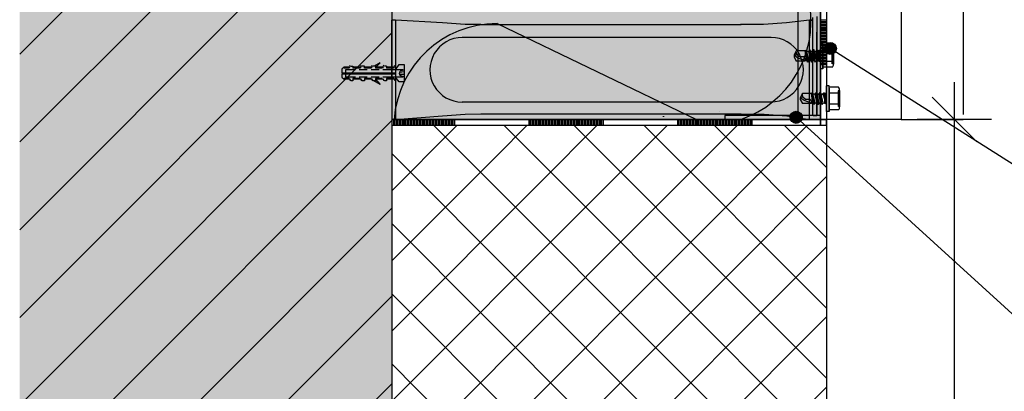
# Model space of a CAD drawing. Units: metres. Extents: x -8.53 to -6.43, y -36.03 to -33.06.
# Drawn here: x -8.06 to -7.67, y -35.03 to -34.88 of the extents above; entities that cross this region are included whole.
import ezdxf

# ---------------------------------------------------------------- set-up
doc = ezdxf.new("R2010")
doc.units = ezdxf.units.M
doc.header["$PDMODE"] = 65
doc.linetypes.add('Cerchovana', pattern=[0.27, 0.15, -0.06, 0, -0.06])
doc.linetypes.add('Teckovana 0.5x', pattern=[0.04, 0, -0.04])
doc.layers.add('3_2_text', color=7, linetype='Continuous', lineweight=25)
doc.layers.add('3_3_založení_nad_soklem_2', color=7, linetype='Continuous', lineweight=25)
doc.styles.add('ARIAL', font='ARIAL.TTF')
doc.dimstyles.new('STYL_K_TY_2', dxfattribs={"dimtxt": 0.025, "dimasz": 0.03, "dimexe": 0, "dimexo": 1e-06, "dimgap": 0.0125, "dimtad": 2, "dimdec": 0, "dimlfac": 1000, "dimrnd": 0.1, "dimzin": 12, "dimdsep": 46, "dimtxsty": 'ARIAL', "dimblk1": 'ALL_ML_STRICH', "dimblk2": 'ALL_ML_STRICH', "dimsah": 1, "dimcen": 0, "dimse1": 1, "dimse2": 1, "dimadec": 0, "dimazin": 0, "dimtfac": 1, "dimtdec": 0, "dimtix": 1, "dimtmove": 2, "dimatfit": 3, "dimfxl": 0, "dimtzin": 0, "dimlwd": 0, "dimlwe": 25, "dimarcsym": 0})
pattern_1 = [(45, (0, 0), (-0.014142136, 0.014142136), []), (135, (0, 0), (-0.014142136, -0.014142136), [])]

# ---------------------------------------------------------------- blocks, each defined once
blk = doc.blocks.new('ALL_ML_STRICH')
at = {"color": 0, "linetype": 'ByBlock', "lineweight": -2}
for p, q in [((0, -0.5), (0, 0.5)), ((-0.3, -0.3), (0.3, 0.3)), ((-1, 0), (0.5, 0))]:
    blk.add_line(p, q, dxfattribs=at)
blk = doc.blocks.new('*D3')
at = {"layer": '3_3_založení_nad_soklem_2', "color": 0, "linetype": 'Continuous', "lineweight": -2, "transparency": 16777216}
blk.add_line((-7.68592, -35.22397), (-7.68592, -34.92397), dxfattribs=at)
at = {"layer": 'DEFPOINTS', "color": 0, "linetype": 'Continuous', "lineweight": 25, "transparency": 16777216}
for p in [(-7.77852, -34.92397), (-7.70745, -35.22397), (-7.68592, -35.22397)]:
    blk.add_point(p, dxfattribs=at)
at = {"layer": '3_3_založení_nad_soklem_2', "color": 0, "linetype": 'Continuous', "lineweight": 25, "transparency": 16777216, "xscale": 0.03, "yscale": 0.03, "zscale": 0.03}
for p, rotation in [((-7.68592, -34.92397), 90), ((-7.68592, -35.22397), 270)]:
    blk.add_blockref('ALL_ML_STRICH', p, dxfattribs=dict(at, rotation=rotation))
at = {"layer": '3_3_založení_nad_soklem_2', "color": 0, "linetype": 'Continuous', "lineweight": 25, "transparency": 16777216, "insert": (-7.70887, -35.07602), "char_height": 0.025, "width": 0.075, "attachment_point": 5, "rotation": 90, "style": 'ARIAL'}
blk.add_mtext('\\A1;{300}', dxfattribs=at)
blk = doc.blocks.new('VZOROVÁ ČÁRA_0')
at = {"layer": '3_3_založení_nad_soklem_2', "color": 4, "linetype": 'Continuous', "lineweight": -3}
for p, q in [((-7.73752, -34.84203), (-7.73752, -34.90203)), ((-7.73752, -34.90203), (-7.73752, -34.92647))]:
    blk.add_line(p, q, dxfattribs=at)
at = {"layer": '3_3_založení_nad_soklem_2', "color": 3, "linetype": 'Continuous', "lineweight": -3}
for p, q in [((-7.74002, -34.87203), (-7.74002, -34.90203)), ((-7.73752, -34.88403), (-7.74002, -34.88403)), ((-7.73752, -34.88463), (-7.74002, -34.88463)), ((-7.73752, -34.88523), (-7.74002, -34.88523)), ((-7.73752, -34.88583), (-7.74002, -34.88583)), ((-7.73752, -34.88643), (-7.74002, -34.88643)), ((-7.73752, -34.88703), (-7.74002, -34.88703)), ((-7.73752, -34.88763), (-7.74002, -34.88763)), ((-7.73752, -34.88823), (-7.74002, -34.88823)), ((-7.73752, -34.88883), (-7.74002, -34.88883)), ((-7.73752, -34.88943), (-7.74002, -34.88943)), ((-7.73752, -34.89003), (-7.74002, -34.89003)), ((-7.73752, -34.89063), (-7.74002, -34.89063)), ((-7.73752, -34.89123), (-7.74002, -34.89123)), ((-7.73752, -34.89183), (-7.74002, -34.89183)), ((-7.73752, -34.89243), (-7.74002, -34.89243)), ((-7.73752, -34.89303), (-7.74002, -34.89303)), ((-7.73752, -34.89363), (-7.74002, -34.89363)), ((-7.73752, -34.89423), (-7.74002, -34.89423)), ((-7.73752, -34.89483), (-7.74002, -34.89483)), ((-7.73772, -34.89543), (-7.74002, -34.89543)), ((-7.73792, -34.89543), (-7.74002, -34.89543)), ((-7.73812, -34.89543), (-7.74002, -34.89543)), ((-7.73832, -34.89543), (-7.74002, -34.89543)), ((-7.73852, -34.89543), (-7.74002, -34.89543)), ((-7.73872, -34.89543), (-7.74002, -34.89543)), ((-7.73892, -34.89543), (-7.74002, -34.89543)), ((-7.73912, -34.89543), (-7.74002, -34.89543)), ((-7.73932, -34.89543), (-7.74002, -34.89543)), ((-7.73952, -34.89543), (-7.74002, -34.89543)), ((-7.73752, -34.89543), (-7.74002, -34.89543)), ((-7.73752, -34.89603), (-7.74002, -34.89603)), ((-7.73752, -34.89663), (-7.74002, -34.89663)), ((-7.73752, -34.89723), (-7.74002, -34.89723)), ((-7.73752, -34.89783), (-7.74002, -34.89783)), ((-7.73752, -34.89843), (-7.74002, -34.89843)), ((-7.73752, -34.89903), (-7.74002, -34.89903)), ((-7.73752, -34.89963), (-7.74002, -34.89963)), ((-7.73752, -34.90023), (-7.74002, -34.90023)), ((-7.73752, -34.90083), (-7.74002, -34.90083)), ((-7.73752, -34.90143), (-7.74002, -34.90143)), ((-7.73752, -34.90203), (-7.74002, -34.90203)), ((-7.74002, -34.90203), (-7.74002, -34.92647))]:
    blk.add_line(p, q, dxfattribs=at)
blk = doc.blocks.new('VZOROVÁ ČÁRA_1')
at = {"layer": '3_3_založení_nad_soklem_2', "color": 3, "linetype": 'Continuous', "lineweight": -3}
for p, q in [((-7.88752, -34.92397), (-7.91296, -34.92397)), ((-7.91272, -34.92647), (-7.91272, -34.92397)), ((-7.91212, -34.92647), (-7.91212, -34.92397)), ((-7.91152, -34.92647), (-7.91152, -34.92397)), ((-7.91092, -34.92627), (-7.91092, -34.92397)), ((-7.91092, -34.92607), (-7.91092, -34.92397)), ((-7.91092, -34.92587), (-7.91092, -34.92397)), ((-7.91092, -34.92567), (-7.91092, -34.92397)), ((-7.91092, -34.92547), (-7.91092, -34.92397)), ((-7.91092, -34.92527), (-7.91092, -34.92397)), ((-7.91092, -34.92507), (-7.91092, -34.92397)), ((-7.91092, -34.92487), (-7.91092, -34.92397)), ((-7.91092, -34.92467), (-7.91092, -34.92397)), ((-7.91092, -34.92447), (-7.91092, -34.92397)), ((-7.91092, -34.92647), (-7.91092, -34.92397)), ((-7.91032, -34.92647), (-7.91032, -34.92397)), ((-7.90972, -34.92647), (-7.90972, -34.92397)), ((-7.90912, -34.92647), (-7.90912, -34.92397)), ((-7.90852, -34.92647), (-7.90852, -34.92397)), ((-7.90792, -34.92647), (-7.90792, -34.92397)), ((-7.90732, -34.92647), (-7.90732, -34.92397)), ((-7.90672, -34.92647), (-7.90672, -34.92397)), ((-7.90612, -34.92647), (-7.90612, -34.92397)), ((-7.90552, -34.92647), (-7.90552, -34.92397)), ((-7.90492, -34.92647), (-7.90492, -34.92397)), ((-7.90432, -34.92647), (-7.90432, -34.92397)), ((-7.90372, -34.92647), (-7.90372, -34.92397)), ((-7.90312, -34.92647), (-7.90312, -34.92397)), ((-7.90252, -34.92647), (-7.90252, -34.92397)), ((-7.90192, -34.92647), (-7.90192, -34.92397)), ((-7.90132, -34.92647), (-7.90132, -34.92397)), ((-7.90072, -34.92647), (-7.90072, -34.92397)), ((-7.90012, -34.92647), (-7.90012, -34.92397)), ((-7.89952, -34.92647), (-7.89952, -34.92397)), ((-7.89892, -34.92647), (-7.89892, -34.92397)), ((-7.89832, -34.92647), (-7.89832, -34.92397)), ((-7.89772, -34.92647), (-7.89772, -34.92397)), ((-7.89712, -34.92647), (-7.89712, -34.92397)), ((-7.89652, -34.92647), (-7.89652, -34.92397)), ((-7.89592, -34.92647), (-7.89592, -34.92397)), ((-7.89532, -34.92647), (-7.89532, -34.92397)), ((-7.89472, -34.92647), (-7.89472, -34.92397)), ((-7.89412, -34.92647), (-7.89412, -34.92397)), ((-7.89352, -34.92647), (-7.89352, -34.92397)), ((-7.89292, -34.92647), (-7.89292, -34.92397)), ((-7.89232, -34.92647), (-7.89232, -34.92397)), ((-7.89172, -34.92647), (-7.89172, -34.92397)), ((-7.89112, -34.92647), (-7.89112, -34.92397)), ((-7.89052, -34.92647), (-7.89052, -34.92397)), ((-7.88992, -34.92647), (-7.88992, -34.92397)), ((-7.88932, -34.92647), (-7.88932, -34.92397)), ((-7.88908, -34.92642), (-7.88908, -34.92642)), ((-7.88872, -34.92647), (-7.88872, -34.92397)), ((-7.88812, -34.92522), (-7.88812, -34.92397)), ((-7.88812, -34.92647), (-7.88812, -34.92397)), ((-7.88752, -34.92647), (-7.88752, -34.92397)), ((-7.85752, -34.92397), (-7.88752, -34.92397)), ((-7.85752, -34.92647), (-7.85752, -34.92397)), ((-7.82752, -34.92397), (-7.85752, -34.92397)), ((-7.85692, -34.92647), (-7.85692, -34.92397)), ((-7.85632, -34.92647), (-7.85632, -34.92397)), ((-7.85572, -34.92647), (-7.85572, -34.92397)), ((-7.85512, -34.92647), (-7.85512, -34.92397)), ((-7.85452, -34.92647), (-7.85452, -34.92397)), ((-7.85392, -34.92647), (-7.85392, -34.92397)), ((-7.85332, -34.92647), (-7.85332, -34.92397)), ((-7.85272, -34.92647), (-7.85272, -34.92397)), ((-7.85212, -34.92647), (-7.85212, -34.92397)), ((-7.85152, -34.92647), (-7.85152, -34.92397)), ((-7.85092, -34.92627), (-7.85092, -34.92397)), ((-7.85092, -34.92607), (-7.85092, -34.92397)), ((-7.85092, -34.92587), (-7.85092, -34.92397)), ((-7.85092, -34.92567), (-7.85092, -34.92397)), ((-7.85092, -34.92547), (-7.85092, -34.92397)), ((-7.85092, -34.92527), (-7.85092, -34.92397)), ((-7.85092, -34.92507), (-7.85092, -34.92397)), ((-7.85092, -34.92487), (-7.85092, -34.92397)), ((-7.85092, -34.92467), (-7.85092, -34.92397)), ((-7.85092, -34.92447), (-7.85092, -34.92397)), ((-7.85092, -34.92647), (-7.85092, -34.92397)), ((-7.85032, -34.92647), (-7.85032, -34.92397)), ((-7.84972, -34.92647), (-7.84972, -34.92397)), ((-7.84912, -34.92647), (-7.84912, -34.92397)), ((-7.84852, -34.92647), (-7.84852, -34.92397)), ((-7.84792, -34.92647), (-7.84792, -34.92397)), ((-7.84732, -34.92647), (-7.84732, -34.92397)), ((-7.84672, -34.92647), (-7.84672, -34.92397)), ((-7.84612, -34.92647), (-7.84612, -34.92397)), ((-7.84552, -34.92647), (-7.84552, -34.92397)), ((-7.84492, -34.92647), (-7.84492, -34.92397)), ((-7.84432, -34.92647), (-7.84432, -34.92397)), ((-7.84372, -34.92647), (-7.84372, -34.92397)), ((-7.84312, -34.92647), (-7.84312, -34.92397)), ((-7.84252, -34.92647), (-7.84252, -34.92397)), ((-7.84192, -34.92647), (-7.84192, -34.92397)), ((-7.84132, -34.92647), (-7.84132, -34.92397)), ((-7.84072, -34.92647), (-7.84072, -34.92397)), ((-7.84012, -34.92647), (-7.84012, -34.92397)), ((-7.83952, -34.92647), (-7.83952, -34.92397)), ((-7.83892, -34.92647), (-7.83892, -34.92397)), ((-7.83832, -34.92647), (-7.83832, -34.92397)), ((-7.83772, -34.92647), (-7.83772, -34.92397)), ((-7.83712, -34.92647), (-7.83712, -34.92397)), ((-7.83652, -34.92647), (-7.83652, -34.92397)), ((-7.83592, -34.92647), (-7.83592, -34.92397)), ((-7.83532, -34.92647), (-7.83532, -34.92397)), ((-7.83472, -34.92647), (-7.83472, -34.92397)), ((-7.83412, -34.92647), (-7.83412, -34.92397)), ((-7.83352, -34.92647), (-7.83352, -34.92397)), ((-7.83292, -34.92647), (-7.83292, -34.92397)), ((-7.83232, -34.92647), (-7.83232, -34.92397)), ((-7.83172, -34.92647), (-7.83172, -34.92397)), ((-7.83112, -34.92647), (-7.83112, -34.92397)), ((-7.83052, -34.92647), (-7.83052, -34.92397)), ((-7.82992, -34.92647), (-7.82992, -34.92397)), ((-7.82932, -34.92647), (-7.82932, -34.92397)), ((-7.82908, -34.92642), (-7.82908, -34.92642)), ((-7.82872, -34.92647), (-7.82872, -34.92397)), ((-7.82812, -34.92522), (-7.82812, -34.92397)), ((-7.82812, -34.92647), (-7.82812, -34.92397)), ((-7.82752, -34.92647), (-7.82752, -34.92397)), ((-7.79752, -34.92397), (-7.82752, -34.92397)), ((-7.79752, -34.92647), (-7.79752, -34.92397)), ((-7.76752, -34.92397), (-7.79752, -34.92397)), ((-7.79692, -34.92647), (-7.79692, -34.92397)), ((-7.79632, -34.92647), (-7.79632, -34.92397)), ((-7.79572, -34.92647), (-7.79572, -34.92397)), ((-7.79512, -34.92647), (-7.79512, -34.92397)), ((-7.79452, -34.92647), (-7.79452, -34.92397)), ((-7.79392, -34.92647), (-7.79392, -34.92397)), ((-7.79332, -34.92647), (-7.79332, -34.92397)), ((-7.79272, -34.92647), (-7.79272, -34.92397)), ((-7.79212, -34.92647), (-7.79212, -34.92397)), ((-7.79152, -34.92647), (-7.79152, -34.92397)), ((-7.79092, -34.92627), (-7.79092, -34.92397)), ((-7.79092, -34.92607), (-7.79092, -34.92397)), ((-7.79092, -34.92587), (-7.79092, -34.92397)), ((-7.79092, -34.92567), (-7.79092, -34.92397)), ((-7.79092, -34.92547), (-7.79092, -34.92397)), ((-7.79092, -34.92527), (-7.79092, -34.92397)), ((-7.79092, -34.92507), (-7.79092, -34.92397)), ((-7.79092, -34.92487), (-7.79092, -34.92397)), ((-7.79092, -34.92467), (-7.79092, -34.92397)), ((-7.79092, -34.92447), (-7.79092, -34.92397)), ((-7.79092, -34.92647), (-7.79092, -34.92397)), ((-7.79032, -34.92647), (-7.79032, -34.92397)), ((-7.78972, -34.92647), (-7.78972, -34.92397)), ((-7.78912, -34.92647), (-7.78912, -34.92397)), ((-7.78852, -34.92647), (-7.78852, -34.92397)), ((-7.78792, -34.92647), (-7.78792, -34.92397)), ((-7.78732, -34.92647), (-7.78732, -34.92397)), ((-7.78672, -34.92647), (-7.78672, -34.92397)), ((-7.78612, -34.92647), (-7.78612, -34.92397)), ((-7.78552, -34.92647), (-7.78552, -34.92397)), ((-7.78492, -34.92647), (-7.78492, -34.92397)), ((-7.78432, -34.92647), (-7.78432, -34.92397)), ((-7.78372, -34.92647), (-7.78372, -34.92397)), ((-7.78312, -34.92647), (-7.78312, -34.92397)), ((-7.78252, -34.92647), (-7.78252, -34.92397)), ((-7.78192, -34.92647), (-7.78192, -34.92397)), ((-7.78132, -34.92647), (-7.78132, -34.92397)), ((-7.78072, -34.92647), (-7.78072, -34.92397)), ((-7.78012, -34.92647), (-7.78012, -34.92397)), ((-7.77952, -34.92647), (-7.77952, -34.92397)), ((-7.77892, -34.92647), (-7.77892, -34.92397)), ((-7.77832, -34.92647), (-7.77832, -34.92397)), ((-7.77772, -34.92647), (-7.77772, -34.92397)), ((-7.77712, -34.92647), (-7.77712, -34.92397)), ((-7.77652, -34.92647), (-7.77652, -34.92397)), ((-7.77592, -34.92647), (-7.77592, -34.92397)), ((-7.77532, -34.92647), (-7.77532, -34.92397)), ((-7.77472, -34.92647), (-7.77472, -34.92397)), ((-7.77412, -34.92647), (-7.77412, -34.92397)), ((-7.77352, -34.92647), (-7.77352, -34.92397)), ((-7.77292, -34.92647), (-7.77292, -34.92397)), ((-7.77232, -34.92647), (-7.77232, -34.92397)), ((-7.77172, -34.92647), (-7.77172, -34.92397)), ((-7.77112, -34.92647), (-7.77112, -34.92397)), ((-7.77052, -34.92647), (-7.77052, -34.92397)), ((-7.76992, -34.92647), (-7.76992, -34.92397)), ((-7.76932, -34.92647), (-7.76932, -34.92397)), ((-7.76908, -34.92642), (-7.76908, -34.92642)), ((-7.76872, -34.92647), (-7.76872, -34.92397)), ((-7.76812, -34.92522), (-7.76812, -34.92397)), ((-7.76812, -34.92647), (-7.76812, -34.92397)), ((-7.76752, -34.92647), (-7.76752, -34.92397)), ((-7.73752, -34.92397), (-7.76752, -34.92397)), ((-7.73752, -34.92647), (-7.73752, -34.92397))]:
    blk.add_line(p, q, dxfattribs=at)
at = {"layer": '3_3_založení_nad_soklem_2', "color": 4, "linetype": 'Continuous', "lineweight": -3}
for p, q in [((-7.85752, -34.92647), (-7.91296, -34.92647)), ((-7.79752, -34.92647), (-7.85752, -34.92647)), ((-7.73752, -34.92647), (-7.79752, -34.92647))]:
    blk.add_line(p, q, dxfattribs=at)
blk = doc.blocks.new('VZOROVÁ ČÁRA_2')
at = {"layer": '3_3_založení_nad_soklem_2', "color": 0, "linetype": 'Continuous', "lineweight": 25}
for p, q in [((-7.91296, -33.82203), (-7.91296, -34.92397)), ((-7.87046, -34.88538), (-7.79005, -34.92397))]:
    blk.add_line(p, q, dxfattribs=at)
for centre, start, end in [((-7.78546, -34.88453), 288.7262, 90), ((-7.87046, -34.92703), 90, 175.7939)]:
    blk.add_arc(centre, 0.04165, start, end, dxfattribs=at)

msp = doc.modelspace()

# ---------------------------------------------------------------- hatches: boundary and pattern name
at = {"layer": '3_2_text', "linetype": 'Continuous', "lineweight": 70, "true_color": 0x000000}
for points in [[(-7.73389, -34.89417), (-7.73479, -34.89327), (-7.73601, -34.89294), (-7.73723, -34.89327), (-7.73812, -34.89417), (-7.73845, -34.89539), (-7.73812, -34.89661), (-7.73723, -34.8975), (-7.73601, -34.89783), (-7.73479, -34.8975), (-7.73408, -34.8968), (-7.73396, -34.89688), (-7.73356, -34.89539)], [(-7.74766, -34.92192), (-7.74855, -34.92103), (-7.74978, -34.9207), (-7.751, -34.92103), (-7.75189, -34.92192), (-7.75222, -34.92314), (-7.75189, -34.92437), (-7.751, -34.92526), (-7.74978, -34.92559), (-7.74855, -34.92526), (-7.74784, -34.92455), (-7.74773, -34.92464), (-7.74733, -34.92314)]]:
    msp.add_hatch(color=18, dxfattribs=at).paths.add_polyline_path(points)
at = {"layer": '3_3_založení_nad_soklem_2', "linetype": 'Continuous', "lineweight": 70}
msp.add_hatch(color=9, dxfattribs=at).paths.add_polyline_path([(-8.06303, -35.22397), (-7.91296, -35.22397), (-7.91296, -33.82203), (-8.06303, -33.82203)])
at = {"layer": '3_3_založení_nad_soklem_2', "linetype": 'Continuous', "lineweight": 70, "true_color": 0xf0f0b4}
msp.add_hatch(color=254, dxfattribs=at).paths.add_polyline_path([(-7.91296, -34.92397), (-7.77852, -34.92397), (-7.77852, -34.92247), (-7.74152, -34.92247), (-7.74152, -34.8889), (-7.74002, -34.8889), (-7.74002, -33.82203), (-7.91296, -33.82203)])
at = {"layer": '3_3_založení_nad_soklem_2', "linetype": 'Continuous', "lineweight": 25}
h = msp.add_hatch(dxfattribs=at)
h.set_pattern_fill('_RAFA_252', color=0, scale=0.01, style=0, pattern_type=2)
h.set_pattern_definition([(45, (0, 0), (-0.03535534, 0.03535534), []), (45, (-0.01768, 0.01768), (-0.03535534, 0.03535534), [])])
h.paths.add_polyline_path([(-7.91296, -34.1998), (-7.93778, -34.1998), (-7.94008, -34.19916), (-7.94067, -34.19916), (-7.943, -34.19683), (-7.94152, -34.19683), (-7.94152, -34.19514), (-7.94067, -34.19429), (-7.93893, -34.19429), (-7.9385, -34.19387), (-7.92961, -34.19387), (-7.93111, -34.19533), (-7.9286, -34.19387), (-7.91296, -34.19387), (-7.91296, -34.0792), (-8.06303, -34.0792), (-8.06303, -35.22397), (-7.91296, -35.22397), (-7.91296, -34.61452), (-7.9286, -34.61452), (-7.93111, -34.61306), (-7.92961, -34.61452), (-7.9385, -34.61452), (-7.93893, -34.6141), (-7.94067, -34.6141), (-7.94321, -34.61156), (-7.94152, -34.61156), (-7.94152, -34.61008), (-7.94067, -34.60923), (-7.94008, -34.60923), (-7.93778, -34.6086), (-7.91296, -34.6086)], flags=0)
at = {"layer": '3_3_založení_nad_soklem_2', "linetype": 'Continuous', "lineweight": 25, "true_color": 0x000000}
msp.add_hatch(color=18, dxfattribs=at).paths.add_polyline_path([(-7.74152, -34.92247), (-7.77852, -34.92247), (-7.77852, -34.92397), (-7.74002, -34.92397), (-7.74002, -34.8889), (-7.74152, -34.8889)])
at = {"layer": '3_3_založení_nad_soklem_2', "linetype": 'Continuous', "lineweight": -3}
h = msp.add_hatch(dxfattribs=at)
h.set_pattern_fill('_RAFA_248', color=0, scale=0.01, style=0, pattern_type=2)
h.set_pattern_definition(pattern_1)
h.paths.add_polyline_path([(-7.91296, -34.92647), (-7.91296, -35.22397), (-7.73752, -35.22397), (-7.73752, -35.01286), (-7.89113, -34.92647)], flags=0)
h = msp.add_hatch(dxfattribs=at)
h.set_pattern_fill('_RAFA_248', color=0, scale=0.01, style=0, pattern_type=2)
h.set_pattern_definition(pattern_1)
h.paths.add_polyline_path([(-7.89113, -34.92647), (-7.73752, -35.01286), (-7.73752, -34.93678), (-7.75767, -34.92647)], flags=0)
h = msp.add_hatch(dxfattribs=at)
h.set_pattern_fill('_RAFA_248', color=0, scale=0.01, style=0, pattern_type=2)
h.set_pattern_definition(pattern_1)
h.paths.add_polyline_path([(-7.73752, -34.93678), (-7.73752, -34.92647), (-7.75767, -34.92647)], flags=0)

# ---------------------------------------------------------------- linework, layer by layer
at = {"layer": '3_2_text', "color": 0, "linetype": 'Continuous', "lineweight": -3}
for p, q in [((-7.56843, -35.00169), (-7.73601, -34.89539)), ((-7.56843, -35.08811), (-7.74978, -34.92314))]:
    msp.add_line(p, q, dxfattribs=at)
at = {"layer": '3_2_text', "color": 0, "linetype": 'Continuous', "lineweight": 25}
for centre in [(-7.73601, -34.89539), (-7.74978, -34.92314)]:
    msp.add_circle(centre, 0.00244, dxfattribs=at)
at = {"layer": '3_3_založení_nad_soklem_2', "color": 0, "linetype": 'Continuous', "lineweight": 25}
for p, q in [((-7.74895, -34.92327), (-7.74895, -33.82203)), ((-7.70745, -33.82203), (-7.70745, -34.92397)), ((-7.74302, -34.92247), (-7.74302, -34.88297)), ((-7.74145, -34.88247), (-7.74145, -34.92247)), ((-7.91296, -34.88397), (-7.91296, -34.92247)), ((-7.91296, -34.90768), (-7.91296, -34.88397)), ((-7.91296, -34.88734), (-7.91296, -34.92397)), ((-7.74152, -34.8889), (-7.74152, -34.92247)), ((-7.74002, -34.8889), (-7.74002, -34.92397)), ((-7.80332, -34.9227), (-7.80332, -34.9227)), ((-7.77852, -34.92247), (-7.77852, -34.92397)), ((-7.74152, -34.92247), (-7.77852, -34.92247)), ((-7.74295, -34.92247), (-7.74145, -34.92247)), ((-7.73995, -34.92247), (-7.74145, -34.92247)), ((-7.91296, -34.92397), (-7.87296, -34.92397)), ((-7.70745, -34.92397), (-7.91296, -34.92397)), ((-7.91296, -34.92647), (-7.91296, -35.22397)), ((-7.74002, -34.92397), (-7.77852, -34.92397)), ((-7.73752, -34.92647), (-7.73752, -35.22397)), ((-7.91296, -34.99235), (-7.91296, -35.22397))]:
    msp.add_line(p, q, dxfattribs=at)
at = {"layer": '3_3_založení_nad_soklem_2', "color": 0, "linetype": 'Continuous', "lineweight": -3}
for p, q in [((-7.74002, -34.92647), (-7.74002, -33.82203)), ((-7.91296, -34.92397), (-7.73752, -34.92397))]:
    msp.add_line(p, q, dxfattribs=at)
at = {"layer": '3_3_založení_nad_soklem_2', "color": 0, "linetype": 'Teckovana 0.5x', "lineweight": 25}
for p in [(-7.68245, -33.82203), (-7.70745, -34.92397)]:
    msp.add_line(p, (-7.68245, -34.92397), dxfattribs=at)
at = {"layer": '3_3_založení_nad_soklem_2', "color": 212, "linetype": 'Continuous', "lineweight": 25, "true_color": 0xc600c6}
for p, q in [((-7.91148, -34.88397), (-7.91296, -34.88397)), ((-7.91148, -34.88397), (-7.91148, -34.92397)), ((-7.77194, -34.88588), (-7.87696, -34.88588)), ((-7.74443, -34.92397), (-7.74443, -34.88397)), ((-7.75988, -34.89096), (-7.88455, -34.89096)), ((-7.75988, -34.91699), (-7.88455, -34.91699)), ((-7.77194, -34.92186), (-7.87696, -34.92186)), ((-7.91148, -34.92397), (-7.91296, -34.92397)), ((-7.74443, -34.92397), (-7.74295, -34.92397))]:
    msp.add_line(p, q, dxfattribs=at)
at = {"layer": '3_3_založení_nad_soklem_2', "color": 212, "linetype": 'Continuous', "lineweight": -3, "true_color": 0xc600c6}
for p, q in [((-7.73896, -34.89326), (-7.74002, -34.89326)), ((-7.74002, -34.90363), (-7.74002, -34.89326)), ((-7.73896, -34.90342), (-7.73896, -34.89326)), ((-7.73515, -34.8939), (-7.73896, -34.8939)), ((-7.73896, -34.89432), (-7.73896, -34.90363)), ((-7.73475, -34.89517), (-7.73536, -34.89538)), ((-7.73536, -34.89538), (-7.73536, -34.90151)), ((-7.73475, -34.89517), (-7.73476, -34.90171)), ((-7.74954, -34.89792), (-7.7506, -34.89813)), ((-7.74908, -34.89927), (-7.7506, -34.89813)), ((-7.747, -34.89643), (-7.74975, -34.89643)), ((-7.74848, -34.89876), (-7.74954, -34.89792)), ((-7.74668, -34.89876), (-7.74848, -34.89876)), ((-7.74616, -34.89643), (-7.747, -34.89643)), ((-7.74594, -34.89622), (-7.74616, -34.89643)), ((-7.74552, -34.90024), (-7.74616, -34.89643)), ((-7.74573, -34.89622), (-7.74594, -34.89622)), ((-7.74467, -34.90024), (-7.74552, -34.89665)), ((-7.74467, -34.89665), (-7.74552, -34.89665)), ((-7.74383, -34.90024), (-7.74467, -34.89665)), ((-7.74298, -34.90024), (-7.74383, -34.89665)), ((-7.74235, -34.90024), (-7.74319, -34.89665)), ((-7.74192, -34.90088), (-7.74277, -34.89601)), ((-7.74192, -34.90088), (-7.74256, -34.89601)), ((-7.74235, -34.89665), (-7.74256, -34.89601)), ((-7.74086, -34.89855), (-7.74086, -34.90024)), ((-7.74044, -34.89643), (-7.74044, -34.90046)), ((-7.74002, -34.89601), (-7.74002, -34.90088)), ((-7.73515, -34.89622), (-7.73896, -34.89622)), ((-7.93007, -34.90291), (-7.93219, -34.90291)), ((-7.93028, -34.90334), (-7.93219, -34.90334)), ((-7.93017, -34.90309), (-7.93033, -34.90324)), ((-7.93007, -34.90334), (-7.92965, -34.90249)), ((-7.92987, -34.90234), (-7.92971, -34.90219)), ((-7.92541, -34.90291), (-7.92859, -34.90291)), ((-7.92584, -34.90334), (-7.92859, -34.90334)), ((-7.92573, -34.90309), (-7.92589, -34.90324)), ((-7.92563, -34.90334), (-7.9252, -34.90249)), ((-7.92543, -34.90234), (-7.92527, -34.90219)), ((-7.92097, -34.90291), (-7.92393, -34.90291)), ((-7.92139, -34.90334), (-7.92393, -34.90334)), ((-7.92128, -34.90309), (-7.92144, -34.90324)), ((-7.92118, -34.90334), (-7.92076, -34.90249)), ((-7.92098, -34.90234), (-7.92082, -34.90219)), ((-7.91949, -34.90249), (-7.92055, -34.90249)), ((-7.91949, -34.90249), (-7.91949, -34.90334)), ((-7.91652, -34.90291), (-7.91949, -34.90291)), ((-7.91695, -34.90334), (-7.91949, -34.90334)), ((-7.91684, -34.90309), (-7.917, -34.90324)), ((-7.91652, -34.90334), (-7.91631, -34.90249)), ((-7.91633, -34.90234), (-7.91616, -34.90219)), ((-7.91504, -34.90249), (-7.91589, -34.90249)), ((-7.91504, -34.90249), (-7.91504, -34.90334)), ((-7.91208, -34.90291), (-7.91504, -34.90291)), ((-7.91229, -34.90334), (-7.91504, -34.90334)), ((-7.91218, -34.90309), (-7.91234, -34.90324)), ((-7.91218, -34.90309), (-7.91234, -34.90324)), ((-7.91208, -34.90334), (-7.91166, -34.90249)), ((-7.91188, -34.90234), (-7.91172, -34.90219)), ((-7.91148, -34.90249), (-7.91148, -34.90842)), ((-7.91148, -34.90249), (-7.91145, -34.90249)), ((-7.74679, -34.90046), (-7.74975, -34.90046)), ((-7.74552, -34.90024), (-7.74616, -34.90024)), ((-7.74192, -34.90088), (-7.74235, -34.90024)), ((-7.73515, -34.90067), (-7.73896, -34.90067)), ((-7.73515, -34.903), (-7.73896, -34.903)), ((-7.73476, -34.90171), (-7.73536, -34.90151)), ((-7.93303, -34.90524), (-7.91144, -34.90524)), ((-7.93303, -34.90567), (-7.93303, -34.90694)), ((-7.93303, -34.90567), (-7.91144, -34.90567)), ((-7.93303, -34.90694), (-7.93219, -34.90778)), ((-7.93155, -34.90397), (-7.93155, -34.90694)), ((-7.92753, -34.90397), (-7.93155, -34.90397)), ((-7.92753, -34.90694), (-7.93155, -34.90694)), ((-7.93044, -34.90727), (-7.93023, -34.90733)), ((-7.92287, -34.90397), (-7.92605, -34.90397)), ((-7.92287, -34.90694), (-7.92605, -34.90694)), ((-7.926, -34.90727), (-7.92578, -34.90733)), ((-7.92155, -34.90727), (-7.92134, -34.90733)), ((-7.91801, -34.90397), (-7.92118, -34.90397)), ((-7.91801, -34.90694), (-7.92118, -34.90694)), ((-7.91711, -34.90727), (-7.91689, -34.90733)), ((-7.91335, -34.90397), (-7.91652, -34.90397)), ((-7.91335, -34.90694), (-7.91652, -34.90694)), ((-7.91148, -34.90397), (-7.9125, -34.90397)), ((-7.91148, -34.90694), (-7.9125, -34.90694)), ((-7.91245, -34.90727), (-7.91224, -34.90733)), ((-7.90848, -34.90397), (-7.91166, -34.90397)), ((-7.90848, -34.90694), (-7.91166, -34.90694)), ((-7.91144, -34.90524), (-7.91144, -34.90567)), ((-7.90979, -34.90545), (-7.90957, -34.90461)), ((-7.90788, -34.90482), (-7.90979, -34.90503)), ((-7.90788, -34.90588), (-7.90979, -34.90588)), ((-7.90788, -34.90397), (-7.90957, -34.90461)), ((-7.73896, -34.90363), (-7.74002, -34.90363)), ((-7.93028, -34.90757), (-7.93219, -34.90757)), ((-7.93007, -34.90778), (-7.93219, -34.90778)), ((-7.93007, -34.90757), (-7.92965, -34.90821)), ((-7.9296, -34.90832), (-7.92981, -34.90826)), ((-7.9296, -34.90832), (-7.92981, -34.90826)), ((-7.92859, -34.90842), (-7.92944, -34.90842)), ((-7.92584, -34.90757), (-7.92859, -34.90757)), ((-7.92859, -34.90757), (-7.92859, -34.90842)), ((-7.92541, -34.90778), (-7.92859, -34.90778)), ((-7.92563, -34.90757), (-7.9252, -34.90821)), ((-7.92515, -34.90832), (-7.92537, -34.90826)), ((-7.92393, -34.90842), (-7.92499, -34.90842)), ((-7.92393, -34.90757), (-7.92393, -34.90842)), ((-7.92139, -34.90757), (-7.92393, -34.90757)), ((-7.92097, -34.90778), (-7.92393, -34.90778)), ((-7.92118, -34.90757), (-7.92076, -34.90821)), ((-7.92071, -34.90832), (-7.92092, -34.90826)), ((-7.91949, -34.90842), (-7.92055, -34.90842)), ((-7.91695, -34.90757), (-7.91949, -34.90757)), ((-7.91949, -34.90757), (-7.91949, -34.90842)), ((-7.91652, -34.90778), (-7.91949, -34.90778)), ((-7.91652, -34.90757), (-7.91631, -34.90821)), ((-7.91605, -34.90832), (-7.91627, -34.90826)), ((-7.91504, -34.90842), (-7.91589, -34.90842)), ((-7.91229, -34.90757), (-7.91504, -34.90757)), ((-7.91504, -34.90757), (-7.91504, -34.90842)), ((-7.91208, -34.90778), (-7.91504, -34.90778)), ((-7.91208, -34.90757), (-7.91166, -34.90821)), ((-7.91161, -34.90832), (-7.91182, -34.90826)), ((-7.91148, -34.90842), (-7.91145, -34.90842)), ((-7.73646, -34.91042), (-7.73752, -34.91042)), ((-7.73752, -34.92079), (-7.73752, -34.91042)), ((-7.73646, -34.92058), (-7.73646, -34.91042)), ((-7.73265, -34.91105), (-7.73646, -34.91105)), ((-7.74704, -34.91507), (-7.7481, -34.91528)), ((-7.74658, -34.91643), (-7.7481, -34.91528)), ((-7.7445, -34.91359), (-7.74725, -34.91359)), ((-7.74598, -34.91592), (-7.74704, -34.91507)), ((-7.74366, -34.91359), (-7.7445, -34.91359)), ((-7.74344, -34.91338), (-7.74366, -34.91359)), ((-7.74302, -34.9174), (-7.74366, -34.91359)), ((-7.74323, -34.91338), (-7.74344, -34.91338)), ((-7.74217, -34.9174), (-7.74302, -34.9138)), ((-7.74217, -34.9138), (-7.74302, -34.9138)), ((-7.74133, -34.9174), (-7.74217, -34.9138)), ((-7.74048, -34.9174), (-7.74133, -34.9138)), ((-7.73985, -34.9174), (-7.74069, -34.9138)), ((-7.73942, -34.91804), (-7.74027, -34.91317)), ((-7.73942, -34.91804), (-7.74006, -34.91317)), ((-7.73985, -34.9138), (-7.74006, -34.91317)), ((-7.73794, -34.91359), (-7.73794, -34.91761)), ((-7.73752, -34.91317), (-7.73752, -34.91804)), ((-7.73646, -34.91147), (-7.73646, -34.92079)), ((-7.73265, -34.91338), (-7.73646, -34.91338)), ((-7.73225, -34.91233), (-7.73286, -34.91253)), ((-7.73286, -34.91253), (-7.73286, -34.91867)), ((-7.73225, -34.91233), (-7.73226, -34.91887)), ((-7.74429, -34.91761), (-7.74725, -34.91761)), ((-7.74418, -34.91592), (-7.74598, -34.91592)), ((-7.74302, -34.9174), (-7.74366, -34.9174)), ((-7.73942, -34.91804), (-7.73985, -34.9174)), ((-7.73836, -34.91571), (-7.73836, -34.9174)), ((-7.73265, -34.91782), (-7.73646, -34.91782)), ((-7.73226, -34.91887), (-7.73286, -34.91867)), ((-7.73646, -34.92079), (-7.73752, -34.92079)), ((-7.73265, -34.92015), (-7.73646, -34.92015))]:
    msp.add_line(p, q, dxfattribs=at)
at = {"layer": '3_3_založení_nad_soklem_2', "color": 0, "linetype": 'Cerchovana', "lineweight": -3}
for p, q in [((-7.74086, -34.89834), (-7.74086, -34.90046)), ((-7.74086, -34.89834), (-7.74086, -34.89855)), ((-7.73836, -34.9155), (-7.73836, -34.91761)), ((-7.73836, -34.9155), (-7.73836, -34.91571))]:
    msp.add_line(p, q, dxfattribs=at)
at = {"layer": '3_3_založení_nad_soklem_2', "color": 212, "linetype": 'Continuous', "lineweight": 25, "true_color": 0xc600c6}
for points in [[(-7.87703, -34.88577), (-7.88326, -34.88573), (-7.89249, -34.88506), (-7.91148, -34.88397)], [(-7.74443, -34.88397), (-7.75373, -34.88506), (-7.76295, -34.88573), (-7.77219, -34.88577)], [(-7.91148, -34.92397), (-7.89249, -34.92249), (-7.88326, -34.92182), (-7.87703, -34.92178)], [(-7.77194, -34.92186), (-7.7627, -34.9219), (-7.75348, -34.92257), (-7.74443, -34.92397)]]:
    msp.add_lwpolyline(points, dxfattribs=at)
msp.add_lwpolyline([(-7.74295, -34.88397), (-7.74443, -34.88397), (-7.74295, -34.88397)], close=True, dxfattribs=at)
at = {"layer": '3_3_založení_nad_soklem_2', "color": 212, "linetype": 'Continuous', "lineweight": -3, "true_color": 0xc600c6}
for points in [[(-7.73515, -34.89622), (-7.73497, -34.89596), (-7.73485, -34.89568), (-7.73477, -34.89539), (-7.73475, -34.89509), (-7.73477, -34.89479), (-7.73485, -34.89449), (-7.73497, -34.89421), (-7.73515, -34.8939)], [(-7.74975, -34.89643), (-7.7506, -34.89813), (-7.7506, -34.89876), (-7.74975, -34.90046)], [(-7.74959, -34.89796), (-7.74959, -34.89778), (-7.7496, -34.89761), (-7.74963, -34.89743), (-7.74966, -34.89726), (-7.74971, -34.89709), (-7.74976, -34.89692), (-7.74983, -34.89676), (-7.74991, -34.8966)], [(-7.74616, -34.90046), (-7.74616, -34.90024), (-7.74908, -34.89927)], [(-7.74616, -34.90024), (-7.74599, -34.89959), (-7.74668, -34.89876)], [(-7.74552, -34.89665), (-7.74573, -34.89622), (-7.7451, -34.90088), (-7.74594, -34.89622)], [(-7.74383, -34.89665), (-7.74425, -34.89601), (-7.74467, -34.89665)], [(-7.7434, -34.90088), (-7.74425, -34.89601), (-7.74362, -34.90088)], [(-7.74256, -34.89601), (-7.74277, -34.89601), (-7.74319, -34.89665), (-7.74383, -34.89665), (-7.74319, -34.89665), (-7.74383, -34.89665)], [(-7.74235, -34.89665), (-7.7415, -34.89665), (-7.74235, -34.89665), (-7.7415, -34.90024)], [(-7.74086, -34.89622), (-7.74129, -34.89622), (-7.7415, -34.89665), (-7.74086, -34.89855), (-7.74129, -34.89622)], [(-7.74002, -34.89601), (-7.74044, -34.89643), (-7.74086, -34.89643), (-7.74086, -34.89622)], [(-7.74086, -34.89643), (-7.74086, -34.89834), (-7.74086, -34.89622)], [(-7.73515, -34.90067), (-7.73498, -34.90012), (-7.73485, -34.89957), (-7.73478, -34.89901), (-7.73475, -34.89844), (-7.73478, -34.89788), (-7.73485, -34.89732), (-7.73498, -34.89677), (-7.73515, -34.89622)], [(-7.93219, -34.90291), (-7.93303, -34.90376), (-7.93303, -34.90524)], [(-7.92944, -34.90249), (-7.92859, -34.90249), (-7.92859, -34.90334)], [(-7.92393, -34.90334), (-7.92393, -34.90249), (-7.92499, -34.90249)], [(-7.91949, -34.90313), (-7.91758, -34.90122), (-7.91991, -34.90249)], [(-7.91148, -34.90397), (-7.91, -34.90186), (-7.90788, -34.90186), (-7.90788, -34.90884), (-7.91, -34.90884), (-7.91148, -34.90694)], [(-7.74616, -34.90046), (-7.74658, -34.90046), (-7.74679, -34.90046)], [(-7.74383, -34.90024), (-7.74467, -34.90024), (-7.7451, -34.90088), (-7.74552, -34.90024)], [(-7.74298, -34.90024), (-7.7434, -34.90088), (-7.74362, -34.90088), (-7.74383, -34.90024)], [(-7.74298, -34.90024), (-7.74235, -34.90024), (-7.74298, -34.90024), (-7.74235, -34.90024)], [(-7.74086, -34.90046), (-7.7415, -34.90024), (-7.74192, -34.90088)], [(-7.74002, -34.90088), (-7.74044, -34.90046), (-7.74086, -34.90046)], [(-7.73515, -34.903), (-7.73497, -34.90274), (-7.73485, -34.90246), (-7.73477, -34.90216), (-7.73475, -34.90186), (-7.73477, -34.90156), (-7.73485, -34.90127), (-7.73498, -34.90099), (-7.73515, -34.90067)], [(-7.90788, -34.90694), (-7.90957, -34.9063), (-7.90979, -34.90545)], [(-7.91949, -34.90778), (-7.91758, -34.9099), (-7.92012, -34.90842)], [(-7.73265, -34.91338), (-7.73247, -34.91312), (-7.73235, -34.91284), (-7.73227, -34.91254), (-7.73225, -34.91224), (-7.73227, -34.91194), (-7.73235, -34.91165), (-7.73247, -34.91137), (-7.73265, -34.91105)], [(-7.74725, -34.91359), (-7.7481, -34.91528), (-7.7481, -34.91592), (-7.74725, -34.91761)], [(-7.74709, -34.91511), (-7.74709, -34.91494), (-7.7471, -34.91476), (-7.74713, -34.91459), (-7.74716, -34.91441), (-7.74721, -34.91424), (-7.74726, -34.91408), (-7.74733, -34.91391), (-7.74741, -34.91375)], [(-7.74302, -34.9138), (-7.74323, -34.91338), (-7.7426, -34.91804), (-7.74344, -34.91338)], [(-7.74133, -34.9138), (-7.74175, -34.91317), (-7.74217, -34.9138)], [(-7.7409, -34.91804), (-7.74175, -34.91317), (-7.74112, -34.91804)], [(-7.74006, -34.91317), (-7.74027, -34.91317), (-7.74069, -34.9138), (-7.74133, -34.9138), (-7.74069, -34.9138), (-7.74133, -34.9138)], [(-7.73985, -34.9138), (-7.739, -34.9138), (-7.73985, -34.9138), (-7.739, -34.9174)], [(-7.73836, -34.91338), (-7.73879, -34.91338), (-7.739, -34.9138), (-7.73836, -34.91571), (-7.73879, -34.91338)], [(-7.73752, -34.91317), (-7.73794, -34.91359), (-7.73836, -34.91359), (-7.73836, -34.91338)], [(-7.73836, -34.91359), (-7.73836, -34.9155), (-7.73836, -34.91338)], [(-7.73265, -34.91782), (-7.73248, -34.91728), (-7.73235, -34.91673), (-7.73228, -34.91616), (-7.73225, -34.9156), (-7.73228, -34.91504), (-7.73235, -34.91448), (-7.73248, -34.91392), (-7.73265, -34.91338)], [(-7.74366, -34.91761), (-7.74366, -34.9174), (-7.74658, -34.91643)], [(-7.74366, -34.91761), (-7.74408, -34.91761), (-7.74429, -34.91761)], [(-7.74366, -34.9174), (-7.74349, -34.91674), (-7.74418, -34.91592)], [(-7.74133, -34.9174), (-7.74217, -34.9174), (-7.7426, -34.91804), (-7.74302, -34.9174)], [(-7.74048, -34.9174), (-7.7409, -34.91804), (-7.74112, -34.91804), (-7.74133, -34.9174)], [(-7.74048, -34.9174), (-7.73985, -34.9174), (-7.74048, -34.9174), (-7.73985, -34.9174)], [(-7.73836, -34.91761), (-7.739, -34.9174), (-7.73942, -34.91804)], [(-7.73752, -34.91804), (-7.73794, -34.91761), (-7.73836, -34.91761)], [(-7.73265, -34.92015), (-7.73247, -34.91989), (-7.73235, -34.91961), (-7.73227, -34.91932), (-7.73225, -34.91902), (-7.73227, -34.91872), (-7.73235, -34.91842), (-7.73248, -34.91814), (-7.73265, -34.91782)]]:
    msp.add_lwpolyline(points, dxfattribs=at)
for points in [[(-7.74425, -34.89601), (-7.74425, -34.89601)], [(-7.74319, -34.89665), (-7.74319, -34.89665), (-7.74319, -34.89665), (-7.74319, -34.89665), (-7.74319, -34.89665), (-7.74319, -34.89665), (-7.74319, -34.89665), (-7.74319, -34.89665), (-7.74319, -34.89665), (-7.74319, -34.89665), (-7.74319, -34.89665), (-7.74319, -34.89665), (-7.74319, -34.89665), (-7.74319, -34.89665), (-7.74319, -34.89665), (-7.74319, -34.89665), (-7.74319, -34.89665), (-7.74319, -34.89665), (-7.74319, -34.89665)], [(-7.74086, -34.89834), (-7.74086, -34.89834)], [(-7.73875, -34.89601), (-7.73875, -34.89601)], [(-7.91949, -34.90249), (-7.91949, -34.90249), (-7.91949, -34.90249), (-7.91949, -34.90249), (-7.91949, -34.90249), (-7.91949, -34.90249), (-7.91949, -34.90249), (-7.91949, -34.90249), (-7.91949, -34.90249), (-7.91949, -34.90249), (-7.91949, -34.90249), (-7.91949, -34.90249), (-7.91949, -34.90249), (-7.91949, -34.90249), (-7.91949, -34.90249), (-7.91949, -34.90249), (-7.91949, -34.90249), (-7.91949, -34.90249), (-7.91949, -34.90249)], [(-7.7451, -34.90088), (-7.7451, -34.90088)], [(-7.74383, -34.90024), (-7.74383, -34.90024), (-7.74383, -34.90024), (-7.74383, -34.90024), (-7.74383, -34.90024), (-7.74383, -34.90024), (-7.74383, -34.90024), (-7.74383, -34.90024), (-7.74383, -34.90024), (-7.74383, -34.90024), (-7.74383, -34.90024), (-7.74383, -34.90024), (-7.74383, -34.90024), (-7.74383, -34.90024), (-7.74383, -34.90024), (-7.74383, -34.90024), (-7.74383, -34.90024), (-7.74383, -34.90024), (-7.74383, -34.90024)], [(-7.74192, -34.90088), (-7.74192, -34.90088)], [(-7.73875, -34.90088), (-7.73875, -34.90088)], [(-7.92393, -34.90757), (-7.92393, -34.90757), (-7.92393, -34.90757), (-7.92393, -34.90757), (-7.92393, -34.90757), (-7.92393, -34.90757), (-7.92393, -34.90757), (-7.92393, -34.90757), (-7.92393, -34.90757), (-7.92393, -34.90757), (-7.92393, -34.90757), (-7.92393, -34.90757), (-7.92393, -34.90757), (-7.92393, -34.90757), (-7.92393, -34.90757), (-7.92393, -34.90757), (-7.92393, -34.90757), (-7.92393, -34.90757), (-7.92393, -34.90757)], [(-7.74175, -34.91317), (-7.74175, -34.91317)], [(-7.74069, -34.9138), (-7.74069, -34.9138), (-7.74069, -34.9138), (-7.74069, -34.9138), (-7.74069, -34.9138), (-7.74069, -34.9138), (-7.74069, -34.9138), (-7.74069, -34.9138), (-7.74069, -34.9138), (-7.74069, -34.9138), (-7.74069, -34.9138), (-7.74069, -34.9138), (-7.74069, -34.9138), (-7.74069, -34.9138), (-7.74069, -34.9138), (-7.74069, -34.9138), (-7.74069, -34.9138), (-7.74069, -34.9138), (-7.74069, -34.9138)], [(-7.73625, -34.91317), (-7.73625, -34.91317)], [(-7.7426, -34.91804), (-7.7426, -34.91804)], [(-7.74133, -34.9174), (-7.74133, -34.9174), (-7.74133, -34.9174), (-7.74133, -34.9174), (-7.74133, -34.9174), (-7.74133, -34.9174), (-7.74133, -34.9174), (-7.74133, -34.9174), (-7.74133, -34.9174), (-7.74133, -34.9174), (-7.74133, -34.9174), (-7.74133, -34.9174), (-7.74133, -34.9174), (-7.74133, -34.9174), (-7.74133, -34.9174), (-7.74133, -34.9174), (-7.74133, -34.9174), (-7.74133, -34.9174), (-7.74133, -34.9174)], [(-7.73942, -34.91804), (-7.73942, -34.91804)], [(-7.73836, -34.9155), (-7.73836, -34.9155)], [(-7.73625, -34.91804), (-7.73625, -34.91804)]]:
    msp.add_lwpolyline(points, close=True, dxfattribs=at)
at = {"layer": '3_3_založení_nad_soklem_2', "color": 0, "linetype": 'Continuous', "lineweight": 25}
for points in [[(-7.80332, -34.92292), (-7.80332, -34.9229), (-7.80332, -34.92287), (-7.80332, -34.92285), (-7.80332, -34.92283), (-7.80332, -34.92281), (-7.80332, -34.92279), (-7.80332, -34.92277), (-7.80332, -34.92275), (-7.80332, -34.92273), (-7.80332, -34.9227)], [(-7.80332, -34.9227), (-7.80332, -34.92278), (-7.80332, -34.92285), (-7.80332, -34.92292)]]:
    msp.add_lwpolyline(points, dxfattribs=at)
for points in [[(-7.80332, -34.9227), (-7.80332, -34.9227), (-7.80332, -34.9227), (-7.80332, -34.9227), (-7.80332, -34.9227), (-7.80332, -34.9227), (-7.80332, -34.9227), (-7.80332, -34.9227), (-7.80332, -34.9227), (-7.80332, -34.9227), (-7.80332, -34.9227), (-7.80332, -34.9227), (-7.80332, -34.9227), (-7.80332, -34.9227)], [(-7.80332, -34.92292), (-7.80332, -34.92292), (-7.80332, -34.92292), (-7.80332, -34.92292)], [(-7.80332, -34.92292), (-7.80332, -34.92292), (-7.80332, -34.92292), (-7.80332, -34.92292), (-7.80332, -34.92292), (-7.80332, -34.92292), (-7.80332, -34.92292), (-7.80332, -34.92292)], [(-7.78088, -34.92089), (-7.78088, -34.92089), (-7.78088, -34.92089), (-7.78088, -34.92089)], [(-7.78088, -34.92089), (-7.78088, -34.92089), (-7.78088, -34.92089), (-7.78088, -34.92089), (-7.78088, -34.92089), (-7.78088, -34.92089), (-7.78088, -34.92089), (-7.78088, -34.92089)]]:
    msp.add_lwpolyline(points, close=True, dxfattribs=at)
at = {"layer": '3_3_založení_nad_soklem_2', "color": 212, "linetype": 'Continuous', "lineweight": 25, "true_color": 0xc600c6}
for centre, start, end in [((-7.88456, -34.90401), 89.5618, 270.0747), ((-7.75986, -34.90393), 269.5666, 90.0748)]:
    msp.add_arc(centre, 0.01298, start, end, dxfattribs=at)

# ---------------------------------------------------------------- block references
at = {"layer": '3_3_založení_nad_soklem_2', "color": 0, "linetype": 'Continuous', "lineweight": 25}
msp.add_blockref('VZOROVÁ ČÁRA_2', (0, 0), dxfattribs=at)
at = {"layer": '3_3_založení_nad_soklem_2', "color": 3, "linetype": 'Continuous', "lineweight": -3}
for name in ['VZOROVÁ ČÁRA_0', 'VZOROVÁ ČÁRA_1']:
    msp.add_blockref(name, (0, 0), dxfattribs=at)

# ---------------------------------------------------------------- dimensions: what is measured, and where the dimension line sits
at = {"layer": '3_3_založení_nad_soklem_2', "color": 0, "linetype": 'Continuous', "lineweight": 25}
dim = msp.add_linear_dim(base=(-7.68592, -34.92397), p1=(-7.70744, -35.22397), p2=(-7.77852, -34.92397), angle=90, dimstyle='STYL_K_TY_2', override={"dimpost": '<>', "dimclrd": 0, "dimclre": 0, "dimclrt": 0, "dimlwd": 0, "dimlwe": 25}, dxfattribs=at)
dim.commit()
dim.dimension.update_dxf_attribs({"geometry": '*D3', "text_midpoint": (-7.70887, -35.07602), "dimtype": 160})

doc.saveas('drawing.dxf')
